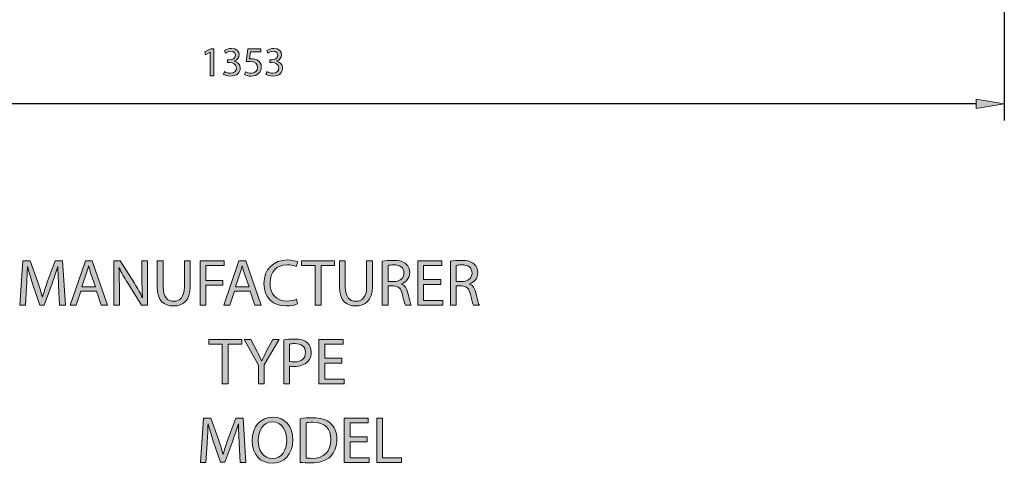
# Model space of a CAD drawing. Units: inches. Extents: x 15 to 293, y -186 to -24.
# Drawn here: x 130 to 200, y -186 to -155 of the extents above; entities that cross this region are included whole.
import ezdxf

# ---------------------------------------------------------------- set-up
doc = ezdxf.new("R2010")
doc.units = ezdxf.units.IN
doc.header["$MEASUREMENT"] = 0
doc.layers.add('Layer 1', color=7, linetype='Continuous')

# ---------------------------------------------------------------- blocks, each defined once
blk = doc.blocks.new('block 3')
at = {"layer": 'Layer 1', "true_color": 0x0078c1}
h = blk.add_hatch(color=144, dxfattribs=at)
h.dxf.hatch_style = 2
h.paths.add_polyline_path([(143.867, -157.302), (143.861, -157.302), (143.53, -157.481), (143.48, -157.284), (143.896, -157.062), (144.117, -157.062), (144.117, -158.968), (143.867, -158.968)])
h = blk.add_hatch(color=144, dxfattribs=at)
h.dxf.hatch_style = 2
edge = h.paths.add_edge_path()
edge.add_spline(control_points=[(144.873, -158.675), (144.946, -158.719), (145.114, -158.792), (145.296, -158.792), (145.624, -158.792), (145.73, -158.584), (145.727, -158.423), (145.724, -158.156), (145.483, -158.041), (145.234, -158.041), (145.234, -158.041), (145.09, -158.041), (145.09, -158.041), (145.09, -158.041), (145.09, -157.848), (145.09, -157.848), (145.09, -157.848), (145.234, -157.848), (145.234, -157.848), (145.422, -157.848), (145.659, -157.751), (145.659, -157.525), (145.659, -157.373), (145.562, -157.238), (145.325, -157.238), (145.172, -157.238), (145.025, -157.305), (144.943, -157.364), (144.943, -157.364), (144.873, -157.176), (144.873, -157.176), (144.975, -157.103), (145.169, -157.029), (145.374, -157.029), (145.75, -157.029), (145.92, -157.252), (145.92, -157.484), (145.92, -157.683), (145.8, -157.851), (145.568, -157.936), (145.568, -157.936), (145.568, -157.942), (145.568, -157.942), (145.803, -157.986), (145.991, -158.162), (145.994, -158.429), (145.994, -158.734), (145.753, -159.001), (145.298, -159.001), (145.084, -159.001), (144.896, -158.933), (144.803, -158.872), (144.803, -158.872), (144.873, -158.675), (144.873, -158.675)], knot_values=[0, 0, 0, 0, 1, 1, 1, 2, 2, 2, 3, 3, 3, 4, 4, 4, 5, 5, 5, 6, 6, 6, 7, 7, 7, 8, 8, 8, 9, 9, 9, 10, 10, 10, 11, 11, 11, 12, 12, 12, 13, 13, 13, 14, 14, 14, 15, 15, 15, 16, 16, 16, 17, 17, 17, 18, 18, 18, 18], degree=3, periodic=1)
h = blk.add_hatch(color=144, dxfattribs=at)
h.dxf.hatch_style = 2
edge = h.paths.add_edge_path()
edge.add_spline(control_points=[(147.454, -157.279), (147.454, -157.279), (146.727, -157.279), (146.727, -157.279), (146.727, -157.279), (146.653, -157.768), (146.653, -157.768), (146.697, -157.763), (146.738, -157.76), (146.809, -157.76), (146.958, -157.76), (147.102, -157.789), (147.219, -157.863), (147.369, -157.945), (147.492, -158.112), (147.492, -158.349), (147.492, -158.722), (147.196, -159.001), (146.782, -159.001), (146.574, -159.001), (146.401, -158.942), (146.307, -158.883), (146.307, -158.883), (146.371, -158.687), (146.371, -158.687), (146.451, -158.734), (146.606, -158.792), (146.782, -158.792), (147.023, -158.792), (147.234, -158.634), (147.231, -158.379), (147.231, -158.132), (147.064, -157.959), (146.685, -157.959), (146.574, -157.959), (146.489, -157.968), (146.418, -157.977), (146.418, -157.977), (146.542, -157.062), (146.542, -157.062), (146.542, -157.062), (147.454, -157.062), (147.454, -157.062), (147.454, -157.062), (147.454, -157.279), (147.454, -157.279)], knot_values=[0, 0, 0, 0, 1, 1, 1, 2, 2, 2, 3, 3, 3, 4, 4, 4, 5, 5, 5, 6, 6, 6, 7, 7, 7, 8, 8, 8, 9, 9, 9, 10, 10, 10, 11, 11, 11, 12, 12, 12, 13, 13, 13, 14, 14, 14, 15, 15, 15, 15], degree=3, periodic=1)
h = blk.add_hatch(color=144, dxfattribs=at)
h.dxf.hatch_style = 2
edge = h.paths.add_edge_path()
edge.add_spline(control_points=[(147.882, -158.675), (147.955, -158.719), (148.123, -158.792), (148.304, -158.792), (148.633, -158.792), (148.739, -158.584), (148.735, -158.423), (148.733, -158.156), (148.492, -158.041), (148.243, -158.041), (148.243, -158.041), (148.099, -158.041), (148.099, -158.041), (148.099, -158.041), (148.099, -157.848), (148.099, -157.848), (148.099, -157.848), (148.243, -157.848), (148.243, -157.848), (148.431, -157.848), (148.668, -157.751), (148.668, -157.525), (148.668, -157.373), (148.571, -157.238), (148.334, -157.238), (148.181, -157.238), (148.034, -157.305), (147.952, -157.364), (147.952, -157.364), (147.882, -157.176), (147.882, -157.176), (147.984, -157.103), (148.178, -157.029), (148.383, -157.029), (148.759, -157.029), (148.929, -157.252), (148.929, -157.484), (148.929, -157.683), (148.809, -157.851), (148.577, -157.936), (148.577, -157.936), (148.577, -157.942), (148.577, -157.942), (148.812, -157.986), (148.999, -158.162), (149.002, -158.429), (149.002, -158.734), (148.762, -159.001), (148.307, -159.001), (148.093, -159.001), (147.905, -158.933), (147.811, -158.872), (147.811, -158.872), (147.882, -158.675), (147.882, -158.675)], knot_values=[0, 0, 0, 0, 1, 1, 1, 2, 2, 2, 3, 3, 3, 4, 4, 4, 5, 5, 5, 6, 6, 6, 7, 7, 7, 8, 8, 8, 9, 9, 9, 10, 10, 10, 11, 11, 11, 12, 12, 12, 13, 13, 13, 14, 14, 14, 15, 15, 15, 16, 16, 16, 17, 17, 17, 18, 18, 18, 18], degree=3, periodic=1)
at = {"layer": 'Layer 1', "lineweight": 0}
blk.add_lwpolyline([(143.867, -157.302), (143.861, -157.302), (143.53, -157.481), (143.48, -157.284), (143.896, -157.062), (144.117, -157.062), (144.117, -158.968), (143.867, -158.968), (143.867, -157.302)], dxfattribs=at)
for points, knots in [([(144.873, -158.675), (144.946, -158.719), (145.114, -158.792), (145.296, -158.792), (145.624, -158.792), (145.73, -158.584), (145.727, -158.423), (145.724, -158.156), (145.483, -158.041), (145.234, -158.041), (145.234, -158.041), (145.09, -158.041), (145.09, -158.041), (145.09, -158.041), (145.09, -157.848), (145.09, -157.848), (145.09, -157.848), (145.234, -157.848), (145.234, -157.848), (145.422, -157.848), (145.659, -157.751), (145.659, -157.525), (145.659, -157.373), (145.562, -157.238), (145.325, -157.238), (145.172, -157.238), (145.025, -157.305), (144.943, -157.364), (144.943, -157.364), (144.873, -157.176), (144.873, -157.176), (144.975, -157.103), (145.169, -157.029), (145.374, -157.029), (145.75, -157.029), (145.92, -157.252), (145.92, -157.484), (145.92, -157.683), (145.8, -157.851), (145.568, -157.936), (145.568, -157.936), (145.568, -157.942), (145.568, -157.942), (145.803, -157.986), (145.991, -158.162), (145.994, -158.429), (145.994, -158.734), (145.753, -159.001), (145.298, -159.001), (145.084, -159.001), (144.896, -158.933), (144.803, -158.872), (144.803, -158.872), (144.873, -158.675), (144.873, -158.675)], [0, 0, 0, 0, 1, 1, 1, 2, 2, 2, 3, 3, 3, 4, 4, 4, 5, 5, 5, 6, 6, 6, 7, 7, 7, 8, 8, 8, 9, 9, 9, 10, 10, 10, 11, 11, 11, 12, 12, 12, 13, 13, 13, 14, 14, 14, 15, 15, 15, 16, 16, 16, 17, 17, 17, 18, 18, 18, 18]), ([(147.454, -157.279), (147.454, -157.279), (146.727, -157.279), (146.727, -157.279), (146.727, -157.279), (146.653, -157.768), (146.653, -157.768), (146.697, -157.763), (146.738, -157.76), (146.809, -157.76), (146.958, -157.76), (147.102, -157.789), (147.219, -157.863), (147.369, -157.945), (147.492, -158.112), (147.492, -158.349), (147.492, -158.722), (147.196, -159.001), (146.782, -159.001), (146.574, -159.001), (146.401, -158.942), (146.307, -158.883), (146.307, -158.883), (146.371, -158.687), (146.371, -158.687), (146.451, -158.734), (146.606, -158.792), (146.782, -158.792), (147.023, -158.792), (147.234, -158.634), (147.231, -158.379), (147.231, -158.132), (147.064, -157.959), (146.685, -157.959), (146.574, -157.959), (146.489, -157.968), (146.418, -157.977), (146.418, -157.977), (146.542, -157.062), (146.542, -157.062), (146.542, -157.062), (147.454, -157.062), (147.454, -157.062), (147.454, -157.062), (147.454, -157.279), (147.454, -157.279)], [0, 0, 0, 0, 1, 1, 1, 2, 2, 2, 3, 3, 3, 4, 4, 4, 5, 5, 5, 6, 6, 6, 7, 7, 7, 8, 8, 8, 9, 9, 9, 10, 10, 10, 11, 11, 11, 12, 12, 12, 13, 13, 13, 14, 14, 14, 15, 15, 15, 15]), ([(147.882, -158.675), (147.955, -158.719), (148.123, -158.792), (148.304, -158.792), (148.633, -158.792), (148.739, -158.584), (148.735, -158.423), (148.733, -158.156), (148.492, -158.041), (148.243, -158.041), (148.243, -158.041), (148.099, -158.041), (148.099, -158.041), (148.099, -158.041), (148.099, -157.848), (148.099, -157.848), (148.099, -157.848), (148.243, -157.848), (148.243, -157.848), (148.431, -157.848), (148.668, -157.751), (148.668, -157.525), (148.668, -157.373), (148.571, -157.238), (148.334, -157.238), (148.181, -157.238), (148.034, -157.305), (147.952, -157.364), (147.952, -157.364), (147.882, -157.176), (147.882, -157.176), (147.984, -157.103), (148.178, -157.029), (148.383, -157.029), (148.759, -157.029), (148.929, -157.252), (148.929, -157.484), (148.929, -157.683), (148.809, -157.851), (148.577, -157.936), (148.577, -157.936), (148.577, -157.942), (148.577, -157.942), (148.812, -157.986), (148.999, -158.162), (149.002, -158.429), (149.002, -158.734), (148.762, -159.001), (148.307, -159.001), (148.093, -159.001), (147.905, -158.933), (147.811, -158.872), (147.811, -158.872), (147.882, -158.675), (147.882, -158.675)], [0, 0, 0, 0, 1, 1, 1, 2, 2, 2, 3, 3, 3, 4, 4, 4, 5, 5, 5, 6, 6, 6, 7, 7, 7, 8, 8, 8, 9, 9, 9, 10, 10, 10, 11, 11, 11, 12, 12, 12, 13, 13, 13, 14, 14, 14, 15, 15, 15, 16, 16, 16, 17, 17, 17, 18, 18, 18, 18])]:
    blk.add_open_spline(points, degree=3, knots=knots, dxfattribs=at)
blk = doc.blocks.new('block 2')
at = {"layer": 'Layer 1'}
blk.add_blockref('block 3', (0, 0), dxfattribs=at)
blk = doc.blocks.new('block 5')
at = {"layer": 'Layer 1', "true_color": 0x0078c1}
h = blk.add_hatch(color=144, dxfattribs=at)
h.dxf.hatch_style = 2
h.paths.add_polyline_path([(198.28, -161.295), (198.28, -160.63), (200.274, -160.963)])
at = {"layer": 'Layer 1', "lineweight": 0}
blk.add_lwpolyline([(198.28, -161.295), (198.28, -160.63), (200.274, -160.963), (198.28, -161.295)], dxfattribs=at)
blk = doc.blocks.new('block 6')
at = {"layer": 'Layer 1', "color": 144, "lineweight": 25, "true_color": 0x0078c1}
blk.add_lwpolyline([(198.28, -160.963), (94.338, -160.963)], dxfattribs=at)
blk = doc.blocks.new('block 8')
at = {"layer": 'Layer 1', "color": 144, "lineweight": 25, "true_color": 0x0078c1}
blk.add_lwpolyline([(200.274, -142.616), (200.274, -162.159)], dxfattribs=at)
blk = doc.blocks.new('block 664')
at = {"layer": 'Layer 1', "true_color": 0xffffff}
h = blk.add_hatch(color=7, dxfattribs=at)
h.dxf.hatch_style = 2
edge = h.paths.add_edge_path()
edge.add_spline(control_points=[(149.731, -184.821), (149.731, -185.905), (149.07, -186.487), (148.262, -186.487), (147.422, -186.487), (146.84, -185.835), (146.84, -184.877), (146.84, -183.873), (147.46, -183.215), (148.304, -183.215), (149.173, -183.215), (149.731, -183.877), (149.731, -184.821)], knot_values=[0, 0, 0, 0, 1, 1, 1, 2, 2, 2, 3, 3, 3, 4, 4, 4, 4], degree=3, periodic=1)
edge = h.paths.add_edge_path()
edge.add_spline(control_points=[(147.272, -184.868), (147.272, -185.548), (147.638, -186.154), (148.286, -186.154), (148.934, -186.154), (149.299, -185.558), (149.299, -184.84), (149.299, -184.206), (148.971, -183.549), (148.29, -183.549), (147.61, -183.549), (147.272, -184.178), (147.272, -184.868)], knot_values=[0, 0, 0, 0, 1, 1, 1, 2, 2, 2, 3, 3, 3, 4, 4, 4, 4], degree=3, periodic=1)
h = blk.add_hatch(color=7, dxfattribs=at)
h.dxf.hatch_style = 2
edge = h.paths.add_edge_path()
edge.add_spline(control_points=[(150.261, -183.319), (150.51, -183.276), (150.805, -183.248), (151.129, -183.248), (151.716, -183.248), (152.134, -183.389), (152.411, -183.643), (152.697, -183.901), (152.861, -184.267), (152.861, -184.778), (152.861, -185.295), (152.697, -185.717), (152.406, -186.008), (152.105, -186.304), (151.617, -186.464), (151.002, -186.464), (150.707, -186.464), (150.467, -186.45), (150.261, -186.426), (150.261, -186.426), (150.261, -183.319), (150.261, -183.319)], knot_values=[0, 0, 0, 0, 1, 1, 1, 2, 2, 2, 3, 3, 3, 4, 4, 4, 5, 5, 5, 6, 6, 6, 7, 7, 7, 7], degree=3, periodic=1)
edge = h.paths.add_edge_path()
edge.add_spline(control_points=[(150.669, -186.116), (150.773, -186.13), (150.923, -186.135), (151.082, -186.135), (151.96, -186.135), (152.429, -185.647), (152.429, -184.793), (152.434, -184.046), (152.012, -183.572), (151.148, -183.572), (150.937, -183.572), (150.777, -183.591), (150.669, -183.614), (150.669, -183.614), (150.669, -186.116), (150.669, -186.116)], knot_values=[0, 0, 0, 0, 1, 1, 1, 2, 2, 2, 3, 3, 3, 4, 4, 4, 5, 5, 5, 5], degree=3, periodic=1)
h = blk.add_hatch(color=7, dxfattribs=at)
h.dxf.hatch_style = 2
edge = h.paths.add_edge_path()
edge.add_spline(control_points=[(145.921, -185.046), (145.898, -184.605), (145.87, -184.07), (145.87, -183.68), (145.87, -183.68), (145.861, -183.68), (145.861, -183.68), (145.748, -184.046), (145.621, -184.445), (145.461, -184.882), (145.461, -184.882), (144.903, -186.417), (144.903, -186.417), (144.903, -186.417), (144.593, -186.417), (144.593, -186.417), (144.593, -186.417), (144.077, -184.91), (144.077, -184.91), (143.926, -184.459), (143.804, -184.056), (143.715, -183.68), (143.715, -183.68), (143.706, -183.68), (143.706, -183.68), (143.696, -184.075), (143.673, -184.6), (143.645, -185.079), (143.645, -185.079), (143.56, -186.435), (143.56, -186.435), (143.56, -186.435), (143.171, -186.435), (143.171, -186.435), (143.171, -186.435), (143.391, -183.272), (143.391, -183.272), (143.391, -183.272), (143.912, -183.272), (143.912, -183.272), (143.912, -183.272), (144.452, -184.802), (144.452, -184.802), (144.584, -185.191), (144.687, -185.539), (144.772, -185.867), (144.772, -185.867), (144.781, -185.867), (144.781, -185.867), (144.865, -185.548), (144.978, -185.201), (145.119, -184.802), (145.119, -184.802), (145.682, -183.272), (145.682, -183.272), (145.682, -183.272), (146.203, -183.272), (146.203, -183.272), (146.203, -183.272), (146.4, -186.435), (146.4, -186.435), (146.4, -186.435), (145.997, -186.435), (145.997, -186.435), (145.997, -186.435), (145.921, -185.046), (145.921, -185.046)], knot_values=[0, 0, 0, 0, 1, 1, 1, 2, 2, 2, 3, 3, 3, 4, 4, 4, 5, 5, 5, 6, 6, 6, 7, 7, 7, 8, 8, 8, 9, 9, 9, 10, 10, 10, 11, 11, 11, 12, 12, 12, 13, 13, 13, 14, 14, 14, 15, 15, 15, 16, 16, 16, 17, 17, 17, 18, 18, 18, 19, 19, 19, 20, 20, 20, 21, 21, 21, 22, 22, 22, 22], degree=3, periodic=1)
h = blk.add_hatch(color=7, dxfattribs=at)
h.dxf.hatch_style = 2
h.paths.add_polyline_path([(155.019, -184.952), (153.794, -184.952), (153.794, -186.093), (155.165, -186.093), (155.165, -186.435), (153.381, -186.435), (153.381, -183.272), (155.094, -183.272), (155.094, -183.614), (153.794, -183.614), (153.794, -184.614), (155.019, -184.614)])
h = blk.add_hatch(color=7, dxfattribs=at)
h.dxf.hatch_style = 2
h.paths.add_polyline_path([(155.69, -183.272), (156.103, -183.272), (156.103, -186.093), (157.455, -186.093), (157.455, -186.435), (155.69, -186.435)])
at = {"layer": 'Layer 1', "lineweight": 0}
for points in [[(155.019, -184.952), (153.794, -184.952), (153.794, -186.093), (155.165, -186.093), (155.165, -186.435), (153.381, -186.435), (153.381, -183.272), (155.094, -183.272), (155.094, -183.614), (153.794, -183.614), (153.794, -184.614), (155.019, -184.614), (155.019, -184.952)], [(155.69, -183.272), (156.103, -183.272), (156.103, -186.093), (157.455, -186.093), (157.455, -186.435), (155.69, -186.435), (155.69, -183.272)]]:
    blk.add_lwpolyline(points, dxfattribs=at)
for points, knots in [([(149.731, -184.821), (149.731, -185.905), (149.07, -186.487), (148.262, -186.487), (147.422, -186.487), (146.84, -185.835), (146.84, -184.877), (146.84, -183.873), (147.46, -183.215), (148.304, -183.215), (149.173, -183.215), (149.731, -183.877), (149.731, -184.821)], [0, 0, 0, 0, 1, 1, 1, 2, 2, 2, 3, 3, 3, 4, 4, 4, 4]), ([(150.261, -183.319), (150.51, -183.276), (150.805, -183.248), (151.129, -183.248), (151.716, -183.248), (152.134, -183.389), (152.411, -183.643), (152.697, -183.901), (152.861, -184.267), (152.861, -184.778), (152.861, -185.295), (152.697, -185.717), (152.406, -186.008), (152.105, -186.304), (151.617, -186.464), (151.002, -186.464), (150.707, -186.464), (150.467, -186.45), (150.261, -186.426), (150.261, -186.426), (150.261, -183.319), (150.261, -183.319)], [0, 0, 0, 0, 1, 1, 1, 2, 2, 2, 3, 3, 3, 4, 4, 4, 5, 5, 5, 6, 6, 6, 7, 7, 7, 7]), ([(145.921, -185.046), (145.898, -184.605), (145.87, -184.07), (145.87, -183.68), (145.87, -183.68), (145.861, -183.68), (145.861, -183.68), (145.748, -184.046), (145.621, -184.445), (145.461, -184.882), (145.461, -184.882), (144.903, -186.417), (144.903, -186.417), (144.903, -186.417), (144.593, -186.417), (144.593, -186.417), (144.593, -186.417), (144.077, -184.91), (144.077, -184.91), (143.926, -184.459), (143.804, -184.056), (143.715, -183.68), (143.715, -183.68), (143.706, -183.68), (143.706, -183.68), (143.696, -184.075), (143.673, -184.6), (143.645, -185.079), (143.645, -185.079), (143.56, -186.435), (143.56, -186.435), (143.56, -186.435), (143.171, -186.435), (143.171, -186.435), (143.171, -186.435), (143.391, -183.272), (143.391, -183.272), (143.391, -183.272), (143.912, -183.272), (143.912, -183.272), (143.912, -183.272), (144.452, -184.802), (144.452, -184.802), (144.584, -185.191), (144.687, -185.539), (144.772, -185.867), (144.772, -185.867), (144.781, -185.867), (144.781, -185.867), (144.865, -185.548), (144.978, -185.201), (145.119, -184.802), (145.119, -184.802), (145.682, -183.272), (145.682, -183.272), (145.682, -183.272), (146.203, -183.272), (146.203, -183.272), (146.203, -183.272), (146.4, -186.435), (146.4, -186.435), (146.4, -186.435), (145.997, -186.435), (145.997, -186.435), (145.997, -186.435), (145.921, -185.046), (145.921, -185.046)], [0, 0, 0, 0, 1, 1, 1, 2, 2, 2, 3, 3, 3, 4, 4, 4, 5, 5, 5, 6, 6, 6, 7, 7, 7, 8, 8, 8, 9, 9, 9, 10, 10, 10, 11, 11, 11, 12, 12, 12, 13, 13, 13, 14, 14, 14, 15, 15, 15, 16, 16, 16, 17, 17, 17, 18, 18, 18, 19, 19, 19, 20, 20, 20, 21, 21, 21, 22, 22, 22, 22]), ([(147.272, -184.868), (147.272, -185.548), (147.638, -186.154), (148.286, -186.154), (148.934, -186.154), (149.299, -185.558), (149.299, -184.84), (149.299, -184.206), (148.971, -183.549), (148.29, -183.549), (147.61, -183.549), (147.272, -184.178), (147.272, -184.868)], [0, 0, 0, 0, 1, 1, 1, 2, 2, 2, 3, 3, 3, 4, 4, 4, 4]), ([(150.669, -186.116), (150.773, -186.13), (150.923, -186.135), (151.082, -186.135), (151.96, -186.135), (152.429, -185.647), (152.429, -184.793), (152.434, -184.046), (152.012, -183.572), (151.148, -183.572), (150.937, -183.572), (150.777, -183.591), (150.669, -183.614), (150.669, -183.614), (150.669, -186.116), (150.669, -186.116)], [0, 0, 0, 0, 1, 1, 1, 2, 2, 2, 3, 3, 3, 4, 4, 4, 5, 5, 5, 5])]:
    blk.add_open_spline(points, degree=3, knots=knots, dxfattribs=at)
blk = doc.blocks.new('block 663')
at = {"layer": 'Layer 1'}
blk.add_blockref('block 664', (0, 0), dxfattribs=at)
blk = doc.blocks.new('block 666')
at = {"layer": 'Layer 1', "true_color": 0xffffff}
h = blk.add_hatch(color=7, dxfattribs=at)
h.dxf.hatch_style = 2
h.paths.add_polyline_path([(144.723, -178.035), (143.761, -178.035), (143.761, -177.688), (146.103, -177.688), (146.103, -178.035), (145.136, -178.035), (145.136, -180.851), (144.723, -180.851)])
h = blk.add_hatch(color=7, dxfattribs=at)
h.dxf.hatch_style = 2
edge = h.paths.add_edge_path()
edge.add_spline(control_points=[(147.29, -180.851), (147.29, -180.851), (147.29, -179.509), (147.29, -179.509), (147.29, -179.509), (146.285, -177.688), (146.285, -177.688), (146.285, -177.688), (146.755, -177.688), (146.755, -177.688), (146.755, -177.688), (147.201, -178.561), (147.201, -178.561), (147.318, -178.8), (147.416, -178.993), (147.515, -179.213), (147.515, -179.213), (147.525, -179.213), (147.525, -179.213), (147.609, -179.006), (147.722, -178.8), (147.844, -178.561), (147.844, -178.561), (148.299, -177.688), (148.299, -177.688), (148.299, -177.688), (148.759, -177.688), (148.759, -177.688), (148.759, -177.688), (147.703, -179.504), (147.703, -179.504), (147.703, -179.504), (147.703, -180.851), (147.703, -180.851), (147.703, -180.851), (147.29, -180.851), (147.29, -180.851)], knot_values=[0, 0, 0, 0, 1, 1, 1, 2, 2, 2, 3, 3, 3, 4, 4, 4, 5, 5, 5, 6, 6, 6, 7, 7, 7, 8, 8, 8, 9, 9, 9, 10, 10, 10, 11, 11, 11, 12, 12, 12, 12], degree=3, periodic=1)
h = blk.add_hatch(color=7, dxfattribs=at)
h.dxf.hatch_style = 2
edge = h.paths.add_edge_path()
edge.add_spline(control_points=[(149.091, -177.725), (149.289, -177.692), (149.547, -177.664), (149.875, -177.664), (150.279, -177.664), (150.575, -177.758), (150.763, -177.927), (150.932, -178.077), (151.04, -178.307), (151.04, -178.589), (151.04, -178.875), (150.955, -179.101), (150.795, -179.265), (150.575, -179.495), (150.228, -179.612), (149.829, -179.612), (149.706, -179.612), (149.594, -179.607), (149.5, -179.584), (149.5, -179.584), (149.5, -180.851), (149.5, -180.851), (149.5, -180.851), (149.091, -180.851), (149.091, -180.851), (149.091, -180.851), (149.091, -177.725), (149.091, -177.725)], knot_values=[0, 0, 0, 0, 1, 1, 1, 2, 2, 2, 3, 3, 3, 4, 4, 4, 5, 5, 5, 6, 6, 6, 7, 7, 7, 8, 8, 8, 9, 9, 9, 9], degree=3, periodic=1)
edge = h.paths.add_edge_path()
edge.add_spline(control_points=[(149.5, -179.251), (149.589, -179.274), (149.702, -179.283), (149.838, -179.283), (150.331, -179.283), (150.631, -179.04), (150.631, -178.612), (150.631, -178.19), (150.331, -177.988), (149.885, -177.988), (149.706, -177.988), (149.57, -178.002), (149.5, -178.021), (149.5, -178.021), (149.5, -179.251), (149.5, -179.251)], knot_values=[0, 0, 0, 0, 1, 1, 1, 2, 2, 2, 3, 3, 3, 4, 4, 4, 5, 5, 5, 5], degree=3, periodic=1)
h = blk.add_hatch(color=7, dxfattribs=at)
h.dxf.hatch_style = 2
h.paths.add_polyline_path([(153.221, -179.368), (151.996, -179.368), (151.996, -180.509), (153.367, -180.509), (153.367, -180.851), (151.583, -180.851), (151.583, -177.688), (153.296, -177.688), (153.296, -178.03), (151.996, -178.03), (151.996, -179.03), (153.221, -179.03)])
at = {"layer": 'Layer 1', "lineweight": 0}
for points in [[(144.723, -178.035), (143.761, -178.035), (143.761, -177.688), (146.103, -177.688), (146.103, -178.035), (145.136, -178.035), (145.136, -180.851), (144.723, -180.851), (144.723, -178.035)], [(153.221, -179.368), (151.996, -179.368), (151.996, -180.509), (153.367, -180.509), (153.367, -180.851), (151.583, -180.851), (151.583, -177.688), (153.296, -177.688), (153.296, -178.03), (151.996, -178.03), (151.996, -179.03), (153.221, -179.03), (153.221, -179.368)]]:
    blk.add_lwpolyline(points, dxfattribs=at)
for points, knots in [([(147.29, -180.851), (147.29, -180.851), (147.29, -179.509), (147.29, -179.509), (147.29, -179.509), (146.285, -177.688), (146.285, -177.688), (146.285, -177.688), (146.755, -177.688), (146.755, -177.688), (146.755, -177.688), (147.201, -178.561), (147.201, -178.561), (147.318, -178.8), (147.416, -178.993), (147.515, -179.213), (147.515, -179.213), (147.525, -179.213), (147.525, -179.213), (147.609, -179.006), (147.722, -178.8), (147.844, -178.561), (147.844, -178.561), (148.299, -177.688), (148.299, -177.688), (148.299, -177.688), (148.759, -177.688), (148.759, -177.688), (148.759, -177.688), (147.703, -179.504), (147.703, -179.504), (147.703, -179.504), (147.703, -180.851), (147.703, -180.851), (147.703, -180.851), (147.29, -180.851), (147.29, -180.851)], [0, 0, 0, 0, 1, 1, 1, 2, 2, 2, 3, 3, 3, 4, 4, 4, 5, 5, 5, 6, 6, 6, 7, 7, 7, 8, 8, 8, 9, 9, 9, 10, 10, 10, 11, 11, 11, 12, 12, 12, 12]), ([(149.091, -177.725), (149.289, -177.692), (149.547, -177.664), (149.875, -177.664), (150.279, -177.664), (150.575, -177.758), (150.763, -177.927), (150.932, -178.077), (151.04, -178.307), (151.04, -178.589), (151.04, -178.875), (150.955, -179.101), (150.795, -179.265), (150.575, -179.495), (150.228, -179.612), (149.829, -179.612), (149.706, -179.612), (149.594, -179.607), (149.5, -179.584), (149.5, -179.584), (149.5, -180.851), (149.5, -180.851), (149.5, -180.851), (149.091, -180.851), (149.091, -180.851), (149.091, -180.851), (149.091, -177.725), (149.091, -177.725)], [0, 0, 0, 0, 1, 1, 1, 2, 2, 2, 3, 3, 3, 4, 4, 4, 5, 5, 5, 6, 6, 6, 7, 7, 7, 8, 8, 8, 9, 9, 9, 9]), ([(149.5, -179.251), (149.589, -179.274), (149.702, -179.283), (149.838, -179.283), (150.331, -179.283), (150.631, -179.04), (150.631, -178.612), (150.631, -178.19), (150.331, -177.988), (149.885, -177.988), (149.706, -177.988), (149.57, -178.002), (149.5, -178.021), (149.5, -178.021), (149.5, -179.251), (149.5, -179.251)], [0, 0, 0, 0, 1, 1, 1, 2, 2, 2, 3, 3, 3, 4, 4, 4, 5, 5, 5, 5])]:
    blk.add_open_spline(points, degree=3, knots=knots, dxfattribs=at)
blk = doc.blocks.new('block 665')
at = {"layer": 'Layer 1'}
blk.add_blockref('block 666', (0, 0), dxfattribs=at)
blk = doc.blocks.new('block 668')
at = {"layer": 'Layer 1', "true_color": 0xffffff}
h = blk.add_hatch(color=7, dxfattribs=at)
h.dxf.hatch_style = 2
edge = h.paths.add_edge_path()
edge.add_spline(control_points=[(150.072, -175.169), (149.927, -175.244), (149.622, -175.319), (149.237, -175.319), (148.345, -175.319), (147.679, -174.756), (147.679, -173.714), (147.679, -172.719), (148.35, -172.052), (149.331, -172.052), (149.72, -172.052), (149.974, -172.137), (150.082, -172.193), (150.082, -172.193), (149.979, -172.526), (149.979, -172.526), (149.829, -172.451), (149.608, -172.395), (149.345, -172.395), (148.603, -172.395), (148.111, -172.869), (148.111, -173.7), (148.111, -174.479), (148.556, -174.972), (149.321, -174.972), (149.575, -174.972), (149.829, -174.92), (149.993, -174.84), (149.993, -174.84), (150.072, -175.169), (150.072, -175.169)], knot_values=[0, 0, 0, 0, 1, 1, 1, 2, 2, 2, 3, 3, 3, 4, 4, 4, 5, 5, 5, 6, 6, 6, 7, 7, 7, 8, 8, 8, 9, 9, 9, 10, 10, 10, 10], degree=3, periodic=1)
h = blk.add_hatch(color=7, dxfattribs=at)
h.dxf.hatch_style = 2
edge = h.paths.add_edge_path()
edge.add_spline(control_points=[(133.091, -173.878), (133.068, -173.437), (133.039, -172.902), (133.039, -172.512), (133.039, -172.512), (133.03, -172.512), (133.03, -172.512), (132.917, -172.878), (132.791, -173.277), (132.631, -173.714), (132.631, -173.714), (132.073, -175.249), (132.073, -175.249), (132.073, -175.249), (131.763, -175.249), (131.763, -175.249), (131.763, -175.249), (131.246, -173.742), (131.246, -173.742), (131.096, -173.291), (130.974, -172.888), (130.885, -172.512), (130.885, -172.512), (130.876, -172.512), (130.876, -172.512), (130.866, -172.907), (130.843, -173.432), (130.815, -173.911), (130.815, -173.911), (130.73, -175.268), (130.73, -175.268), (130.73, -175.268), (130.34, -175.268), (130.34, -175.268), (130.34, -175.268), (130.561, -172.104), (130.561, -172.104), (130.561, -172.104), (131.082, -172.104), (131.082, -172.104), (131.082, -172.104), (131.622, -173.634), (131.622, -173.634), (131.753, -174.023), (131.857, -174.371), (131.941, -174.699), (131.941, -174.699), (131.95, -174.699), (131.95, -174.699), (132.035, -174.38), (132.148, -174.033), (132.288, -173.634), (132.288, -173.634), (132.852, -172.104), (132.852, -172.104), (132.852, -172.104), (133.373, -172.104), (133.373, -172.104), (133.373, -172.104), (133.57, -175.268), (133.57, -175.268), (133.57, -175.268), (133.166, -175.268), (133.166, -175.268), (133.166, -175.268), (133.091, -173.878), (133.091, -173.878)], knot_values=[0, 0, 0, 0, 1, 1, 1, 2, 2, 2, 3, 3, 3, 4, 4, 4, 5, 5, 5, 6, 6, 6, 7, 7, 7, 8, 8, 8, 9, 9, 9, 10, 10, 10, 11, 11, 11, 12, 12, 12, 13, 13, 13, 14, 14, 14, 15, 15, 15, 16, 16, 16, 17, 17, 17, 18, 18, 18, 19, 19, 19, 20, 20, 20, 21, 21, 21, 22, 22, 22, 22], degree=3, periodic=1)
h = blk.add_hatch(color=7, dxfattribs=at)
h.dxf.hatch_style = 2
h.paths.add_polyline_path([(134.662, -174.272), (134.334, -175.268), (133.911, -175.268), (134.991, -172.104), (135.479, -172.104), (136.559, -175.268), (136.122, -175.268), (135.784, -174.272)])
edge = h.paths.add_edge_path()
edge.add_spline(control_points=[(135.704, -173.953), (135.704, -173.953), (135.39, -173.043), (135.39, -173.043), (135.319, -172.836), (135.273, -172.648), (135.226, -172.465), (135.226, -172.465), (135.216, -172.465), (135.216, -172.465), (135.169, -172.648), (135.122, -172.845), (135.057, -173.038), (135.057, -173.038), (134.747, -173.953), (134.747, -173.953), (134.747, -173.953), (135.704, -173.953), (135.704, -173.953)], knot_values=[0, 0, 0, 0, 1, 1, 1, 2, 2, 2, 3, 3, 3, 4, 4, 4, 5, 5, 5, 6, 6, 6, 6], degree=3, periodic=1)
h = blk.add_hatch(color=7, dxfattribs=at)
h.dxf.hatch_style = 2
edge = h.paths.add_edge_path()
edge.add_spline(control_points=[(137.022, -175.268), (137.022, -175.268), (137.022, -172.104), (137.022, -172.104), (137.022, -172.104), (137.473, -172.104), (137.473, -172.104), (137.473, -172.104), (138.482, -173.704), (138.482, -173.704), (138.712, -174.075), (138.9, -174.409), (139.046, -174.732), (139.046, -174.732), (139.06, -174.728), (139.06, -174.728), (139.022, -174.305), (139.013, -173.92), (139.013, -173.427), (139.013, -173.427), (139.013, -172.104), (139.013, -172.104), (139.013, -172.104), (139.398, -172.104), (139.398, -172.104), (139.398, -172.104), (139.398, -175.268), (139.398, -175.268), (139.398, -175.268), (138.984, -175.268), (138.984, -175.268), (138.984, -175.268), (137.98, -173.662), (137.98, -173.662), (137.759, -173.31), (137.548, -172.949), (137.393, -172.606), (137.393, -172.606), (137.379, -172.611), (137.379, -172.611), (137.403, -173.01), (137.407, -173.39), (137.407, -173.916), (137.407, -173.916), (137.407, -175.268), (137.407, -175.268), (137.407, -175.268), (137.022, -175.268), (137.022, -175.268)], knot_values=[0, 0, 0, 0, 1, 1, 1, 2, 2, 2, 3, 3, 3, 4, 4, 4, 5, 5, 5, 6, 6, 6, 7, 7, 7, 8, 8, 8, 9, 9, 9, 10, 10, 10, 11, 11, 11, 12, 12, 12, 13, 13, 13, 14, 14, 14, 15, 15, 15, 16, 16, 16, 16], degree=3, periodic=1)
h = blk.add_hatch(color=7, dxfattribs=at)
h.dxf.hatch_style = 2
edge = h.paths.add_edge_path()
edge.add_spline(control_points=[(140.518, -172.104), (140.518, -172.104), (140.518, -173.981), (140.518, -173.981), (140.518, -174.686), (140.833, -174.986), (141.255, -174.986), (141.72, -174.986), (142.025, -174.676), (142.025, -173.981), (142.025, -173.981), (142.025, -172.104), (142.025, -172.104), (142.025, -172.104), (142.438, -172.104), (142.438, -172.104), (142.438, -172.104), (142.438, -173.953), (142.438, -173.953), (142.438, -174.925), (141.927, -175.319), (141.241, -175.319), (140.593, -175.319), (140.105, -174.953), (140.105, -173.967), (140.105, -173.967), (140.105, -172.104), (140.105, -172.104), (140.105, -172.104), (140.518, -172.104), (140.518, -172.104)], knot_values=[0, 0, 0, 0, 1, 1, 1, 2, 2, 2, 3, 3, 3, 4, 4, 4, 5, 5, 5, 6, 6, 6, 7, 7, 7, 8, 8, 8, 9, 9, 9, 10, 10, 10, 10], degree=3, periodic=1)
h = blk.add_hatch(color=7, dxfattribs=at)
h.dxf.hatch_style = 2
h.paths.add_polyline_path([(143.141, -172.104), (144.845, -172.104), (144.845, -172.446), (143.554, -172.446), (143.554, -173.498), (144.747, -173.498), (144.747, -173.836), (143.554, -173.836), (143.554, -175.268), (143.141, -175.268)])
h = blk.add_hatch(color=7, dxfattribs=at)
h.dxf.hatch_style = 2
h.paths.add_polyline_path([(145.577, -174.272), (145.248, -175.268), (144.826, -175.268), (145.905, -172.104), (146.394, -172.104), (147.473, -175.268), (147.037, -175.268), (146.699, -174.272)])
edge = h.paths.add_edge_path()
edge.add_spline(control_points=[(146.619, -173.953), (146.619, -173.953), (146.304, -173.043), (146.304, -173.043), (146.234, -172.836), (146.187, -172.648), (146.14, -172.465), (146.14, -172.465), (146.131, -172.465), (146.131, -172.465), (146.084, -172.648), (146.037, -172.845), (145.971, -173.038), (145.971, -173.038), (145.661, -173.953), (145.661, -173.953), (145.661, -173.953), (146.619, -173.953), (146.619, -173.953)], knot_values=[0, 0, 0, 0, 1, 1, 1, 2, 2, 2, 3, 3, 3, 4, 4, 4, 5, 5, 5, 6, 6, 6, 6], degree=3, periodic=1)
h = blk.add_hatch(color=7, dxfattribs=at)
h.dxf.hatch_style = 2
h.paths.add_polyline_path([(151.32, -172.451), (150.358, -172.451), (150.358, -172.104), (152.7, -172.104), (152.7, -172.451), (151.733, -172.451), (151.733, -175.268), (151.32, -175.268)])
h = blk.add_hatch(color=7, dxfattribs=at)
h.dxf.hatch_style = 2
edge = h.paths.add_edge_path()
edge.add_spline(control_points=[(153.46, -172.104), (153.46, -172.104), (153.46, -173.981), (153.46, -173.981), (153.46, -174.686), (153.775, -174.986), (154.197, -174.986), (154.662, -174.986), (154.967, -174.676), (154.967, -173.981), (154.967, -173.981), (154.967, -172.104), (154.967, -172.104), (154.967, -172.104), (155.38, -172.104), (155.38, -172.104), (155.38, -172.104), (155.38, -173.953), (155.38, -173.953), (155.38, -174.925), (154.868, -175.319), (154.183, -175.319), (153.535, -175.319), (153.047, -174.953), (153.047, -173.967), (153.047, -173.967), (153.047, -172.104), (153.047, -172.104), (153.047, -172.104), (153.46, -172.104), (153.46, -172.104)], knot_values=[0, 0, 0, 0, 1, 1, 1, 2, 2, 2, 3, 3, 3, 4, 4, 4, 5, 5, 5, 6, 6, 6, 7, 7, 7, 8, 8, 8, 9, 9, 9, 10, 10, 10, 10], degree=3, periodic=1)
h = blk.add_hatch(color=7, dxfattribs=at)
h.dxf.hatch_style = 2
edge = h.paths.add_edge_path()
edge.add_spline(control_points=[(156.088, -172.146), (156.294, -172.108), (156.594, -172.08), (156.871, -172.08), (157.308, -172.08), (157.594, -172.165), (157.787, -172.338), (157.941, -172.479), (158.035, -172.695), (158.035, -172.944), (158.035, -173.357), (157.773, -173.634), (157.444, -173.747), (157.444, -173.747), (157.444, -173.761), (157.444, -173.761), (157.683, -173.845), (157.829, -174.071), (157.904, -174.399), (158.007, -174.84), (158.082, -175.146), (158.148, -175.268), (158.148, -175.268), (157.726, -175.268), (157.726, -175.268), (157.674, -175.173), (157.603, -174.906), (157.519, -174.512), (157.425, -174.075), (157.251, -173.911), (156.881, -173.897), (156.881, -173.897), (156.496, -173.897), (156.496, -173.897), (156.496, -173.897), (156.496, -175.268), (156.496, -175.268), (156.496, -175.268), (156.088, -175.268), (156.088, -175.268), (156.088, -175.268), (156.088, -172.146), (156.088, -172.146)], knot_values=[0, 0, 0, 0, 1, 1, 1, 2, 2, 2, 3, 3, 3, 4, 4, 4, 5, 5, 5, 6, 6, 6, 7, 7, 7, 8, 8, 8, 9, 9, 9, 10, 10, 10, 11, 11, 11, 12, 12, 12, 13, 13, 13, 14, 14, 14, 14], degree=3, periodic=1)
edge = h.paths.add_edge_path()
edge.add_spline(control_points=[(156.496, -173.587), (156.496, -173.587), (156.914, -173.587), (156.914, -173.587), (157.35, -173.587), (157.627, -173.348), (157.627, -172.986), (157.627, -172.578), (157.331, -172.399), (156.9, -172.399), (156.702, -172.399), (156.566, -172.414), (156.496, -172.433), (156.496, -172.433), (156.496, -173.587), (156.496, -173.587)], knot_values=[0, 0, 0, 0, 1, 1, 1, 2, 2, 2, 3, 3, 3, 4, 4, 4, 5, 5, 5, 5], degree=3, periodic=1)
h = blk.add_hatch(color=7, dxfattribs=at)
h.dxf.hatch_style = 2
h.paths.add_polyline_path([(160.246, -173.784), (159.02, -173.784), (159.02, -174.925), (160.391, -174.925), (160.391, -175.268), (158.607, -175.268), (158.607, -172.104), (160.321, -172.104), (160.321, -172.446), (159.02, -172.446), (159.02, -173.446), (160.246, -173.446)])
h = blk.add_hatch(color=7, dxfattribs=at)
h.dxf.hatch_style = 2
edge = h.paths.add_edge_path()
edge.add_spline(control_points=[(160.92, -172.146), (161.127, -172.108), (161.428, -172.08), (161.705, -172.08), (162.141, -172.08), (162.427, -172.165), (162.62, -172.338), (162.775, -172.479), (162.869, -172.695), (162.869, -172.944), (162.869, -173.357), (162.606, -173.634), (162.277, -173.747), (162.277, -173.747), (162.277, -173.761), (162.277, -173.761), (162.517, -173.845), (162.662, -174.071), (162.737, -174.399), (162.84, -174.84), (162.915, -175.146), (162.981, -175.268), (162.981, -175.268), (162.559, -175.268), (162.559, -175.268), (162.507, -175.173), (162.437, -174.906), (162.352, -174.512), (162.258, -174.075), (162.085, -173.911), (161.714, -173.897), (161.714, -173.897), (161.329, -173.897), (161.329, -173.897), (161.329, -173.897), (161.329, -175.268), (161.329, -175.268), (161.329, -175.268), (160.92, -175.268), (160.92, -175.268), (160.92, -175.268), (160.92, -172.146), (160.92, -172.146)], knot_values=[0, 0, 0, 0, 1, 1, 1, 2, 2, 2, 3, 3, 3, 4, 4, 4, 5, 5, 5, 6, 6, 6, 7, 7, 7, 8, 8, 8, 9, 9, 9, 10, 10, 10, 11, 11, 11, 12, 12, 12, 13, 13, 13, 14, 14, 14, 14], degree=3, periodic=1)
edge = h.paths.add_edge_path()
edge.add_spline(control_points=[(161.329, -173.587), (161.329, -173.587), (161.747, -173.587), (161.747, -173.587), (162.183, -173.587), (162.46, -173.348), (162.46, -172.986), (162.46, -172.578), (162.164, -172.399), (161.733, -172.399), (161.535, -172.399), (161.399, -172.414), (161.329, -172.433), (161.329, -172.433), (161.329, -173.587), (161.329, -173.587)], knot_values=[0, 0, 0, 0, 1, 1, 1, 2, 2, 2, 3, 3, 3, 4, 4, 4, 5, 5, 5, 5], degree=3, periodic=1)
at = {"layer": 'Layer 1', "lineweight": 0}
for points in [[(134.662, -174.272), (134.334, -175.268), (133.911, -175.268), (134.991, -172.104), (135.479, -172.104), (136.559, -175.268), (136.122, -175.268), (135.784, -174.272), (134.662, -174.272)], [(143.141, -172.104), (144.845, -172.104), (144.845, -172.446), (143.554, -172.446), (143.554, -173.498), (144.747, -173.498), (144.747, -173.836), (143.554, -173.836), (143.554, -175.268), (143.141, -175.268), (143.141, -172.104)], [(145.577, -174.272), (145.248, -175.268), (144.826, -175.268), (145.905, -172.104), (146.394, -172.104), (147.473, -175.268), (147.037, -175.268), (146.699, -174.272), (145.577, -174.272)], [(151.32, -172.451), (150.358, -172.451), (150.358, -172.104), (152.7, -172.104), (152.7, -172.451), (151.733, -172.451), (151.733, -175.268), (151.32, -175.268), (151.32, -172.451)], [(160.246, -173.784), (159.02, -173.784), (159.02, -174.925), (160.391, -174.925), (160.391, -175.268), (158.607, -175.268), (158.607, -172.104), (160.321, -172.104), (160.321, -172.446), (159.02, -172.446), (159.02, -173.446), (160.246, -173.446), (160.246, -173.784)]]:
    blk.add_lwpolyline(points, dxfattribs=at)
for points, knots in [([(150.072, -175.169), (149.927, -175.244), (149.622, -175.319), (149.237, -175.319), (148.345, -175.319), (147.679, -174.756), (147.679, -173.714), (147.679, -172.719), (148.35, -172.052), (149.331, -172.052), (149.72, -172.052), (149.974, -172.137), (150.082, -172.193), (150.082, -172.193), (149.979, -172.526), (149.979, -172.526), (149.829, -172.451), (149.608, -172.395), (149.345, -172.395), (148.603, -172.395), (148.111, -172.869), (148.111, -173.7), (148.111, -174.479), (148.556, -174.972), (149.321, -174.972), (149.575, -174.972), (149.829, -174.92), (149.993, -174.84), (149.993, -174.84), (150.072, -175.169), (150.072, -175.169)], [0, 0, 0, 0, 1, 1, 1, 2, 2, 2, 3, 3, 3, 4, 4, 4, 5, 5, 5, 6, 6, 6, 7, 7, 7, 8, 8, 8, 9, 9, 9, 10, 10, 10, 10]), ([(133.091, -173.878), (133.068, -173.437), (133.039, -172.902), (133.039, -172.512), (133.039, -172.512), (133.03, -172.512), (133.03, -172.512), (132.917, -172.878), (132.791, -173.277), (132.631, -173.714), (132.631, -173.714), (132.073, -175.249), (132.073, -175.249), (132.073, -175.249), (131.763, -175.249), (131.763, -175.249), (131.763, -175.249), (131.246, -173.742), (131.246, -173.742), (131.096, -173.291), (130.974, -172.888), (130.885, -172.512), (130.885, -172.512), (130.876, -172.512), (130.876, -172.512), (130.866, -172.907), (130.843, -173.432), (130.815, -173.911), (130.815, -173.911), (130.73, -175.268), (130.73, -175.268), (130.73, -175.268), (130.34, -175.268), (130.34, -175.268), (130.34, -175.268), (130.561, -172.104), (130.561, -172.104), (130.561, -172.104), (131.082, -172.104), (131.082, -172.104), (131.082, -172.104), (131.622, -173.634), (131.622, -173.634), (131.753, -174.023), (131.857, -174.371), (131.941, -174.699), (131.941, -174.699), (131.95, -174.699), (131.95, -174.699), (132.035, -174.38), (132.148, -174.033), (132.288, -173.634), (132.288, -173.634), (132.852, -172.104), (132.852, -172.104), (132.852, -172.104), (133.373, -172.104), (133.373, -172.104), (133.373, -172.104), (133.57, -175.268), (133.57, -175.268), (133.57, -175.268), (133.166, -175.268), (133.166, -175.268), (133.166, -175.268), (133.091, -173.878), (133.091, -173.878)], [0, 0, 0, 0, 1, 1, 1, 2, 2, 2, 3, 3, 3, 4, 4, 4, 5, 5, 5, 6, 6, 6, 7, 7, 7, 8, 8, 8, 9, 9, 9, 10, 10, 10, 11, 11, 11, 12, 12, 12, 13, 13, 13, 14, 14, 14, 15, 15, 15, 16, 16, 16, 17, 17, 17, 18, 18, 18, 19, 19, 19, 20, 20, 20, 21, 21, 21, 22, 22, 22, 22]), ([(135.704, -173.953), (135.704, -173.953), (135.39, -173.043), (135.39, -173.043), (135.319, -172.836), (135.273, -172.648), (135.226, -172.465), (135.226, -172.465), (135.216, -172.465), (135.216, -172.465), (135.169, -172.648), (135.122, -172.845), (135.057, -173.038), (135.057, -173.038), (134.747, -173.953), (134.747, -173.953), (134.747, -173.953), (135.704, -173.953), (135.704, -173.953)], [0, 0, 0, 0, 1, 1, 1, 2, 2, 2, 3, 3, 3, 4, 4, 4, 5, 5, 5, 6, 6, 6, 6]), ([(137.022, -175.268), (137.022, -175.268), (137.022, -172.104), (137.022, -172.104), (137.022, -172.104), (137.473, -172.104), (137.473, -172.104), (137.473, -172.104), (138.482, -173.704), (138.482, -173.704), (138.712, -174.075), (138.9, -174.409), (139.046, -174.732), (139.046, -174.732), (139.06, -174.728), (139.06, -174.728), (139.022, -174.305), (139.013, -173.92), (139.013, -173.427), (139.013, -173.427), (139.013, -172.104), (139.013, -172.104), (139.013, -172.104), (139.398, -172.104), (139.398, -172.104), (139.398, -172.104), (139.398, -175.268), (139.398, -175.268), (139.398, -175.268), (138.984, -175.268), (138.984, -175.268), (138.984, -175.268), (137.98, -173.662), (137.98, -173.662), (137.759, -173.31), (137.548, -172.949), (137.393, -172.606), (137.393, -172.606), (137.379, -172.611), (137.379, -172.611), (137.403, -173.01), (137.407, -173.39), (137.407, -173.916), (137.407, -173.916), (137.407, -175.268), (137.407, -175.268), (137.407, -175.268), (137.022, -175.268), (137.022, -175.268)], [0, 0, 0, 0, 1, 1, 1, 2, 2, 2, 3, 3, 3, 4, 4, 4, 5, 5, 5, 6, 6, 6, 7, 7, 7, 8, 8, 8, 9, 9, 9, 10, 10, 10, 11, 11, 11, 12, 12, 12, 13, 13, 13, 14, 14, 14, 15, 15, 15, 16, 16, 16, 16]), ([(140.518, -172.104), (140.518, -172.104), (140.518, -173.981), (140.518, -173.981), (140.518, -174.686), (140.833, -174.986), (141.255, -174.986), (141.72, -174.986), (142.025, -174.676), (142.025, -173.981), (142.025, -173.981), (142.025, -172.104), (142.025, -172.104), (142.025, -172.104), (142.438, -172.104), (142.438, -172.104), (142.438, -172.104), (142.438, -173.953), (142.438, -173.953), (142.438, -174.925), (141.927, -175.319), (141.241, -175.319), (140.593, -175.319), (140.105, -174.953), (140.105, -173.967), (140.105, -173.967), (140.105, -172.104), (140.105, -172.104), (140.105, -172.104), (140.518, -172.104), (140.518, -172.104)], [0, 0, 0, 0, 1, 1, 1, 2, 2, 2, 3, 3, 3, 4, 4, 4, 5, 5, 5, 6, 6, 6, 7, 7, 7, 8, 8, 8, 9, 9, 9, 10, 10, 10, 10]), ([(146.619, -173.953), (146.619, -173.953), (146.304, -173.043), (146.304, -173.043), (146.234, -172.836), (146.187, -172.648), (146.14, -172.465), (146.14, -172.465), (146.131, -172.465), (146.131, -172.465), (146.084, -172.648), (146.037, -172.845), (145.971, -173.038), (145.971, -173.038), (145.661, -173.953), (145.661, -173.953), (145.661, -173.953), (146.619, -173.953), (146.619, -173.953)], [0, 0, 0, 0, 1, 1, 1, 2, 2, 2, 3, 3, 3, 4, 4, 4, 5, 5, 5, 6, 6, 6, 6]), ([(153.46, -172.104), (153.46, -172.104), (153.46, -173.981), (153.46, -173.981), (153.46, -174.686), (153.775, -174.986), (154.197, -174.986), (154.662, -174.986), (154.967, -174.676), (154.967, -173.981), (154.967, -173.981), (154.967, -172.104), (154.967, -172.104), (154.967, -172.104), (155.38, -172.104), (155.38, -172.104), (155.38, -172.104), (155.38, -173.953), (155.38, -173.953), (155.38, -174.925), (154.868, -175.319), (154.183, -175.319), (153.535, -175.319), (153.047, -174.953), (153.047, -173.967), (153.047, -173.967), (153.047, -172.104), (153.047, -172.104), (153.047, -172.104), (153.46, -172.104), (153.46, -172.104)], [0, 0, 0, 0, 1, 1, 1, 2, 2, 2, 3, 3, 3, 4, 4, 4, 5, 5, 5, 6, 6, 6, 7, 7, 7, 8, 8, 8, 9, 9, 9, 10, 10, 10, 10]), ([(156.088, -172.146), (156.294, -172.108), (156.594, -172.08), (156.871, -172.08), (157.308, -172.08), (157.594, -172.165), (157.787, -172.338), (157.941, -172.479), (158.035, -172.695), (158.035, -172.944), (158.035, -173.357), (157.773, -173.634), (157.444, -173.747), (157.444, -173.747), (157.444, -173.761), (157.444, -173.761), (157.683, -173.845), (157.829, -174.071), (157.904, -174.399), (158.007, -174.84), (158.082, -175.146), (158.148, -175.268), (158.148, -175.268), (157.726, -175.268), (157.726, -175.268), (157.674, -175.173), (157.603, -174.906), (157.519, -174.512), (157.425, -174.075), (157.251, -173.911), (156.881, -173.897), (156.881, -173.897), (156.496, -173.897), (156.496, -173.897), (156.496, -173.897), (156.496, -175.268), (156.496, -175.268), (156.496, -175.268), (156.088, -175.268), (156.088, -175.268), (156.088, -175.268), (156.088, -172.146), (156.088, -172.146)], [0, 0, 0, 0, 1, 1, 1, 2, 2, 2, 3, 3, 3, 4, 4, 4, 5, 5, 5, 6, 6, 6, 7, 7, 7, 8, 8, 8, 9, 9, 9, 10, 10, 10, 11, 11, 11, 12, 12, 12, 13, 13, 13, 14, 14, 14, 14]), ([(156.496, -173.587), (156.496, -173.587), (156.914, -173.587), (156.914, -173.587), (157.35, -173.587), (157.627, -173.348), (157.627, -172.986), (157.627, -172.578), (157.331, -172.399), (156.9, -172.399), (156.702, -172.399), (156.566, -172.414), (156.496, -172.433), (156.496, -172.433), (156.496, -173.587), (156.496, -173.587)], [0, 0, 0, 0, 1, 1, 1, 2, 2, 2, 3, 3, 3, 4, 4, 4, 5, 5, 5, 5]), ([(160.92, -172.146), (161.127, -172.108), (161.428, -172.08), (161.705, -172.08), (162.141, -172.08), (162.427, -172.165), (162.62, -172.338), (162.775, -172.479), (162.869, -172.695), (162.869, -172.944), (162.869, -173.357), (162.606, -173.634), (162.277, -173.747), (162.277, -173.747), (162.277, -173.761), (162.277, -173.761), (162.517, -173.845), (162.662, -174.071), (162.737, -174.399), (162.84, -174.84), (162.915, -175.146), (162.981, -175.268), (162.981, -175.268), (162.559, -175.268), (162.559, -175.268), (162.507, -175.173), (162.437, -174.906), (162.352, -174.512), (162.258, -174.075), (162.085, -173.911), (161.714, -173.897), (161.714, -173.897), (161.329, -173.897), (161.329, -173.897), (161.329, -173.897), (161.329, -175.268), (161.329, -175.268), (161.329, -175.268), (160.92, -175.268), (160.92, -175.268), (160.92, -175.268), (160.92, -172.146), (160.92, -172.146)], [0, 0, 0, 0, 1, 1, 1, 2, 2, 2, 3, 3, 3, 4, 4, 4, 5, 5, 5, 6, 6, 6, 7, 7, 7, 8, 8, 8, 9, 9, 9, 10, 10, 10, 11, 11, 11, 12, 12, 12, 13, 13, 13, 14, 14, 14, 14]), ([(161.329, -173.587), (161.329, -173.587), (161.747, -173.587), (161.747, -173.587), (162.183, -173.587), (162.46, -173.348), (162.46, -172.986), (162.46, -172.578), (162.164, -172.399), (161.733, -172.399), (161.535, -172.399), (161.399, -172.414), (161.329, -172.433), (161.329, -172.433), (161.329, -173.587), (161.329, -173.587)], [0, 0, 0, 0, 1, 1, 1, 2, 2, 2, 3, 3, 3, 4, 4, 4, 5, 5, 5, 5])]:
    blk.add_open_spline(points, degree=3, knots=knots, dxfattribs=at)
blk = doc.blocks.new('block 667')
at = {"layer": 'Layer 1'}
blk.add_blockref('block 668', (0, 0), dxfattribs=at)

msp = doc.modelspace()

# ---------------------------------------------------------------- block references
at = {"layer": 'Layer 1'}
for name in ['block 8', 'block 2', 'block 5', 'block 6', 'block 667', 'block 665', 'block 663']:
    msp.add_blockref(name, (0, 0), dxfattribs=at)

doc.saveas('drawing.dxf')
